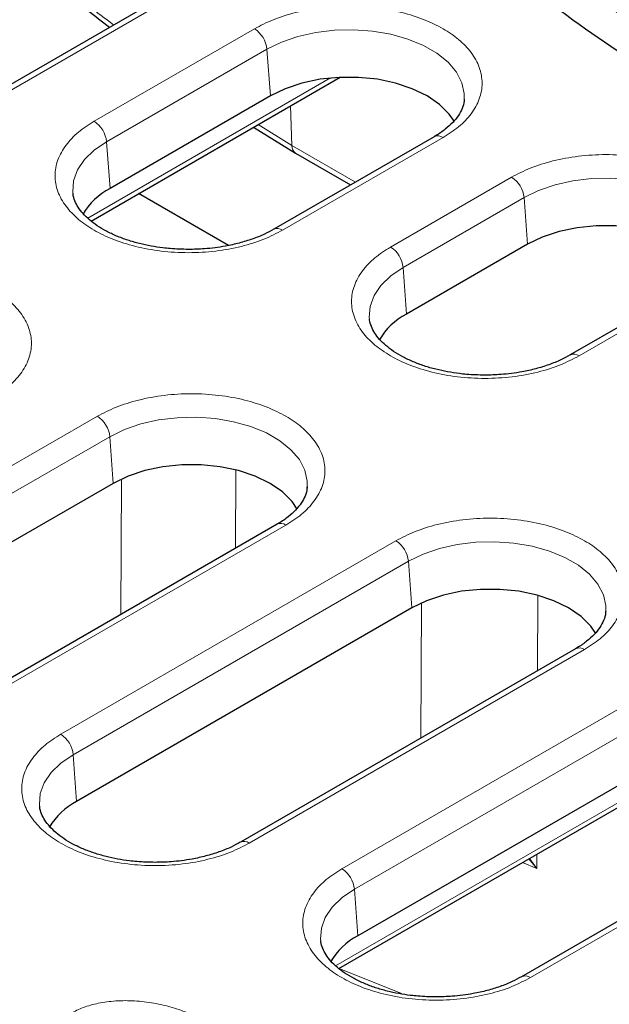
# Model space of a CAD drawing. Units: millimetres. Extents: x 0 to 420, y 0 to 297.
# Drawn here: x 314 to 325, y 179 to 197 of the extents above; entities that cross this region are included whole.
import ezdxf

# ---------------------------------------------------------------- set-up
doc = ezdxf.new("R2010")
doc.units = ezdxf.units.MM

msp = doc.modelspace()

# ---------------------------------------------------------------- linework, layer by layer
at = {"color": 7, "linetype": 'Continuous', "lineweight": 25}
for p, q in [((317.032, 198.0887), (313.6266, 196.1229)), ((315.4164, 193.7144), (320.096, 196.4158)), ((318.7858, 196.0673), (315.7722, 194.3276)), ((322.4306, 196.0076), (322.4281, 195.9795)), ((318.4671, 195.4755), (319.2591, 194.9901)), ((321.8638, 195.2993), (318.8503, 193.5596)), ((319.2592, 194.99), (320.2936, 194.3929)), ((317.9969, 193.255), (316.3088, 194.2295)), ((323.6177, 193.2779), (321.3434, 191.965)), ((326.6957, 192.5099), (324.4215, 191.197)), ((315.8328, 188.7838), (309.499, 185.1273)), ((319.4776, 188.7242), (319.4752, 188.696)), ((318.9109, 188.0159), (312.5771, 184.3594)), ((321.4442, 186.4444), (315.1451, 182.808)), ((325.0891, 186.3848), (325.0866, 186.3566)), ((324.5223, 185.6765), (318.2232, 182.0401)), ((326.6809, 183.8887), (320.428, 180.279)), ((320.0722, 179.6658), (326.7495, 183.5205)), ((329.759, 183.1207), (323.5061, 179.511))]:
    msp.add_line(p, q, dxfattribs=at)
at = {"color": 8, "linetype": 'Continuous', "lineweight": 18}
for p, q in [((317.1986, 198.0722), (313.7933, 196.1064)), ((315.4737, 195.5886), (318.4873, 197.3283)), ((315.7085, 195.2046), (318.7221, 196.9443)), ((318.7858, 196.0673), (318.7221, 196.9443)), ((315.3539, 193.7684), (319.9183, 196.4033)), ((319.1673, 195.8797), (319.1903, 195.1332)), ((319.1903, 195.1332), (318.5547, 195.5261)), ((322.0305, 195.2828), (319.0169, 193.5431)), ((315.7085, 195.2046), (315.7722, 194.3276)), ((319.1903, 195.1332), (320.3832, 194.4446)), ((321.0449, 193.226), (323.3192, 194.5389)), ((321.2797, 192.842), (323.554, 194.1549)), ((323.6177, 193.2779), (323.554, 194.1549)), ((321.2797, 192.842), (321.3434, 191.965)), ((326.8624, 192.4934), (324.5881, 191.1805)), ((309.2005, 186.3884), (315.5344, 190.0448)), ((309.4353, 186.0044), (315.7692, 189.6608)), ((315.8328, 188.7838), (315.7692, 189.6608)), ((318.1345, 189.025), (318.1282, 187.564)), ((315.9774, 186.3224), (315.9895, 188.8635)), ((319.0776, 187.9994), (312.7437, 184.3429)), ((314.8466, 184.069), (321.1458, 187.7054)), ((315.0814, 183.685), (321.3806, 187.3214)), ((321.4442, 186.4444), (321.3806, 187.3214)), ((321.615, 183.9981), (321.625, 186.5363)), ((323.8087, 185.2645), (323.815, 186.6631)), ((324.689, 185.66), (318.3898, 182.0236)), ((320.1296, 181.54), (326.3824, 185.1497)), ((320.3644, 181.156), (326.6172, 184.7657)), ((315.0814, 183.685), (315.1451, 182.808)), ((320.0098, 179.7198), (326.8177, 183.6499)), ((329.9257, 183.1042), (323.6728, 179.4945)), ((323.6402, 181.7255), (323.792, 181.5442)), ((323.792, 181.5442), (323.6527, 181.7328)), ((323.792, 181.5442), (323.7932, 181.8139)), ((323.527, 181.6602), (323.792, 181.5442)), ((320.428, 180.279), (320.3644, 181.156)), ((320.0805, 179.6692), (320.0805, 179.6705)), ((321.2533, 179.1994), (320.0805, 179.6692))]:
    msp.add_line(p, q, dxfattribs=at)
at = {"color": 8, "linetype": 'Continuous', "lineweight": 18, "flags": 128}
for points in [[(318.7221, 196.9443), (318.996, 197.0782), (319.3044, 197.1843), (319.6388, 197.2596), (319.9901, 197.3021), (320.3487, 197.3107), (320.7049, 197.2851), (321.0489, 197.2259), (321.3714, 197.1349), (321.6635, 197.0145), (321.9174, 196.868), (322.1259, 196.6993), (322.2836, 196.5132), (322.386, 196.3146), (322.4304, 196.109), (322.4306, 196.0076)], [(315.0765, 194.2367), (315.0738, 194.2656), (315.0887, 194.4726), (315.1623, 194.6754), (315.2928, 194.8685), (315.4765, 195.0465), (315.7085, 195.2046)], [(323.554, 194.1549), (323.8279, 194.2888), (324.1363, 194.3949), (324.4707, 194.4702), (324.822, 194.5127), (325.1806, 194.5213), (325.5368, 194.4957), (325.8808, 194.4365), (326.2033, 194.3455), (326.4954, 194.2251), (326.7493, 194.0786), (326.9578, 193.91), (327.1155, 193.7238), (327.2179, 193.5252), (327.2623, 193.3196), (327.2625, 193.2182)], [(320.6476, 191.874), (320.645, 191.9029), (320.6598, 192.11), (320.7335, 192.3128), (320.864, 192.5058), (321.0477, 192.6838), (321.2797, 192.842)], [(315.7692, 189.6608), (316.0431, 189.7947), (316.3514, 189.9008), (316.6858, 189.9761), (317.0371, 190.0186), (317.3958, 190.0272), (317.752, 190.0016), (318.096, 189.9424), (318.4185, 189.8514), (318.7106, 189.731), (318.9644, 189.5845), (319.173, 189.4159), (319.3306, 189.2297), (319.4331, 189.0311), (319.4775, 188.8255), (319.4776, 188.7242)], [(321.3806, 187.3214), (321.6545, 187.4553), (321.9628, 187.5614), (322.2972, 187.6367), (322.6485, 187.6793), (323.0072, 187.6878), (323.3634, 187.6622), (323.7074, 187.6031), (324.0299, 187.5121), (324.322, 187.3916), (324.5758, 187.2451), (324.7844, 187.0765), (324.9421, 186.8903), (325.0445, 186.6917), (325.0889, 186.4861), (325.0891, 186.3848)], [(314.4494, 182.7171), (314.4467, 182.746), (314.4616, 182.953), (314.5352, 183.1558), (314.6657, 183.3489), (314.8495, 183.5269), (315.0814, 183.685)], [(319.7323, 180.1881), (319.7297, 180.217), (319.7445, 180.424), (319.8182, 180.6268), (319.9486, 180.8198), (320.1324, 180.9979), (320.3644, 181.156)]]:
    msp.add_lwpolyline(points, dxfattribs=at)
at = {"color": 7, "linetype": 'Continuous', "lineweight": 25, "flags": 128}
for points in [[(322.2436, 195.5826), (322.147, 195.7251), (321.9655, 195.9067), (321.732, 196.0673), (321.4538, 196.202), (321.1394, 196.3068), (320.7981, 196.3785), (320.4405, 196.415), (320.0773, 196.415), (319.7197, 196.3785), (319.3784, 196.3068), (319.0639, 196.202), (318.7858, 196.0673)], [(327.0755, 192.7932), (326.9789, 192.9357), (326.7974, 193.1173), (326.5639, 193.2779), (326.2857, 193.4126), (325.9712, 193.5175), (325.63, 193.5892), (325.2724, 193.6256), (324.9092, 193.6256), (324.5516, 193.5892), (324.2103, 193.5175), (323.8958, 193.4126), (323.6177, 193.2779)], [(319.2906, 188.2991), (319.1941, 188.4416), (319.0125, 188.6232), (318.7791, 188.7838), (318.5009, 188.9185), (318.1864, 189.0234), (317.8452, 189.0951), (317.4875, 189.1315), (317.1244, 189.1315), (316.7668, 189.0951), (316.4255, 189.0234), (316.111, 188.9185), (315.8328, 188.7838)], [(324.902, 185.9597), (324.8055, 186.1023), (324.6239, 186.2838), (324.3905, 186.4444), (324.1123, 186.5792), (323.7978, 186.684), (323.4566, 186.7557), (323.099, 186.7921), (322.7358, 186.7921), (322.3782, 186.7557), (322.0369, 186.684), (321.7224, 186.5792), (321.4442, 186.4444)]]:
    msp.add_lwpolyline(points, dxfattribs=at)
at = {"color": 7, "linetype": 'Continuous', "lineweight": 25}
for centre, radius, start, end in [((339.3461, 218.7537), 25.3569, 233.19478, 253.31645), ((336.485, 213.9166), 20.344, 232.1833, 238.68985), ((316.3843, 193.1697), 1.3097, 117.86245, 149.25588), ((321.9554, 190.8071), 1.3097, 117.86245, 149.25588), ((315.7572, 181.6501), 1.3097, 117.86245, 149.25588), ((321.0401, 179.1211), 1.3097, 117.86245, 149.25588)]:
    msp.add_arc(centre, radius, start, end, dxfattribs=at)
at = {"color": 8, "linetype": 'Continuous', "lineweight": 18}
for centre, radius, start, end in [((318.2067, 196.8929), 0.5179, 5.689, 57.19914), ((315.1931, 195.1532), 0.5179, 5.689, 57.19914), ((321.9336, 195.1537), 0.1614, 53.10272, 115.58683), ((319.3525, 195.1231), 0.1625, 176.42553, 234.96706), ((323.0386, 194.1035), 0.5179, 5.689, 57.19914), ((318.9202, 193.4145), 0.1609, 53.03907, 116.24039), ((320.7643, 192.7906), 0.5179, 5.689, 57.19914), ((324.4913, 191.0519), 0.1609, 53.03907, 116.24039), ((315.2538, 189.6095), 0.5179, 5.689, 57.19914), ((318.9806, 187.8702), 0.1614, 53.10272, 115.58683), ((320.8652, 187.2701), 0.5179, 5.689, 57.19914), ((324.5921, 185.5309), 0.1614, 53.10272, 115.58683), ((314.5661, 183.6337), 0.5179, 5.689, 57.19914), ((318.2931, 181.895), 0.1609, 53.03907, 116.24039), ((319.849, 181.1046), 0.5179, 5.689, 57.19914), ((323.576, 179.3659), 0.1609, 53.03907, 116.24039)]:
    msp.add_arc(centre, radius, start, end, dxfattribs=at)
at = {"color": 7, "linetype": 'Continuous', "lineweight": 25}
for points, knots in [([(314.2337, 198.6104), (314.4688, 198.4083), (314.9746, 197.9735), (315.4874, 197.571), (315.7618, 197.3555)], [0, 0, 0, 0, 0.4647354, 1, 1, 1, 1]), ([(322.4266, 195.999), (322.4269, 195.9894), (322.4289, 195.9344), (322.3967, 195.8361), (322.3267, 195.6996), (322.2198, 195.5661), (322.0754, 195.4381), (321.954, 195.3482), (321.8732, 195.3061), (321.8619, 195.3002)], [0, 0, 0, 0, 0.0440131, 0.2520217, 0.4389263, 0.6185167, 0.7955103, 0.9714063, 1, 1, 1, 1]), ([(317.2453, 193.1807), (317.1308, 193.1834), (316.9696, 193.1871), (316.7362, 193.2121), (316.5417, 193.2416), (316.3201, 193.2898), (316.102, 193.353), (315.8924, 193.4314), (315.699, 193.5233), (315.527, 193.6262), (315.38, 193.7375), (315.2607, 193.8543), (315.1692, 193.9743), (315.1087, 194.0964), (315.0787, 194.1833), (315.0789, 194.2306), (315.0789, 194.2377)], [0, 0, 0, 0, 0.10027918, 0.14104309, 0.20815785, 0.27699463, 0.34984875, 0.42468037, 0.50067773, 0.57730139, 0.65439053, 0.73221506, 0.81153334, 0.89423771, 0.98415676, 1, 1, 1, 1]), ([(318.8484, 193.5605), (318.7925, 193.5295), (318.6707, 193.4616), (318.4519, 193.3742), (318.2053, 193.2978), (317.9679, 193.245), (317.7478, 193.211), (317.5152, 193.1864), (317.3469, 193.1828), (317.2453, 193.1807)], [0, 0, 0, 0, 0.1355329, 0.2959106, 0.451577, 0.6074639, 0.7207179, 0.831355, 1, 1, 1, 1]), ([(322.8165, 190.8181), (322.7019, 190.8207), (322.5408, 190.8245), (322.3074, 190.8495), (322.1129, 190.879), (321.8913, 190.9272), (321.6731, 190.9904), (321.4636, 191.0688), (321.2702, 191.1607), (321.0982, 191.2636), (320.9512, 191.3749), (320.8319, 191.4917), (320.7404, 191.6117), (320.6799, 191.7338), (320.6498, 191.8207), (320.65, 191.868), (320.6501, 191.8751)], [0, 0, 0, 0, 0.1002792, 0.1410431, 0.2081579, 0.2769946, 0.3498487, 0.4246804, 0.5006777, 0.5773014, 0.6543905, 0.7322151, 0.8115333, 0.8942377, 0.9841568, 1, 1, 1, 1]), ([(324.4195, 191.1979), (324.3637, 191.1669), (324.2418, 191.099), (324.0231, 191.0116), (323.7765, 190.9352), (323.5391, 190.8823), (323.319, 190.8484), (323.0864, 190.8238), (322.9181, 190.8202), (322.8165, 190.8181)], [0, 0, 0, 0, 0.1355329, 0.2959106, 0.451577, 0.6074639, 0.7207179, 0.831355, 1, 1, 1, 1]), ([(319.4737, 188.7155), (319.474, 188.7059), (319.476, 188.6509), (319.4437, 188.5526), (319.3737, 188.4161), (319.2669, 188.2827), (319.1225, 188.1546), (319.0011, 188.0647), (318.9203, 188.0226), (318.909, 188.0168)], [0, 0, 0, 0, 0.0440131, 0.2520217, 0.4389263, 0.6185167, 0.7955103, 0.9714063, 1, 1, 1, 1]), ([(325.0851, 186.3761), (325.0854, 186.3665), (325.0874, 186.3115), (325.0552, 186.2132), (324.9852, 186.0767), (324.8783, 185.9433), (324.7339, 185.8153), (324.6125, 185.7253), (324.5317, 185.6833), (324.5204, 185.6774)], [0, 0, 0, 0, 0.0440131, 0.2520217, 0.4389263, 0.6185167, 0.7955103, 0.9714063, 1, 1, 1, 1]), ([(316.6182, 181.6611), (316.5037, 181.6638), (316.3425, 181.6675), (316.1091, 181.6925), (315.9146, 181.722), (315.693, 181.7702), (315.4749, 181.8334), (315.2653, 181.9119), (315.072, 182.0037), (314.8999, 182.1066), (314.753, 182.2179), (314.6337, 182.3348), (314.5421, 182.4548), (314.4817, 182.5768), (314.4516, 182.6637), (314.4518, 182.711), (314.4518, 182.7181)], [0, 0, 0, 0, 0.1002792, 0.1410431, 0.2081579, 0.2769946, 0.3498487, 0.4246804, 0.5006777, 0.5773014, 0.6543905, 0.7322151, 0.8115333, 0.8942377, 0.9841568, 1, 1, 1, 1]), ([(318.2213, 182.041), (318.1655, 182.0099), (318.0436, 181.942), (317.8248, 181.8546), (317.5782, 181.7782), (317.3408, 181.7254), (317.1207, 181.6914), (316.8881, 181.6669), (316.7199, 181.6633), (316.6182, 181.6611)], [0, 0, 0, 0, 0.1355329, 0.2959106, 0.451577, 0.6074639, 0.7207179, 0.831355, 1, 1, 1, 1]), ([(321.9012, 179.1321), (321.7866, 179.1347), (321.6254, 179.1385), (321.3921, 179.1635), (321.1975, 179.193), (320.9759, 179.2412), (320.7578, 179.3044), (320.5483, 179.3828), (320.3549, 179.4747), (320.1829, 179.5776), (320.0359, 179.6889), (319.9166, 179.8057), (319.825, 179.9257), (319.7646, 180.0478), (319.7345, 180.1347), (319.7347, 180.182), (319.7347, 180.1891)], [0, 0, 0, 0, 0.1002792, 0.1410431, 0.2081579, 0.2769946, 0.3498487, 0.4246804, 0.5006777, 0.5773014, 0.6543905, 0.7322151, 0.8115333, 0.8942377, 0.9841568, 1, 1, 1, 1]), ([(323.5042, 179.5119), (323.4484, 179.4809), (323.3265, 179.413), (323.1078, 179.3256), (322.8612, 179.2492), (322.6238, 179.1963), (322.4036, 179.1624), (322.171, 179.1378), (322.0028, 179.1342), (321.9012, 179.1321)], [0, 0, 0, 0, 0.1355329, 0.2959106, 0.451577, 0.6074639, 0.7207179, 0.831355, 1, 1, 1, 1])]:
    msp.add_open_spline(points, degree=3, knots=knots, dxfattribs=at)
at = {"color": 8, "linetype": 'Continuous', "lineweight": 18}
for points, knots in [([(315.8396, 197.4004), (315.5264, 197.6378), (315.0098, 198.0293), (314.5048, 198.4762), (314.306, 198.6521)], [0, 0, 0, 0, 0.60633228, 1, 1, 1, 1]), ([(318.4873, 197.3283), (318.6011, 197.3874), (318.8355, 197.509), (319.2643, 197.6427), (319.7452, 197.7317), (320.259, 197.7622), (320.7723, 197.7315), (321.2544, 197.6432), (321.6795, 197.5074), (322.0404, 197.334), (322.3407, 197.1256), (322.576, 196.8802), (322.729, 196.602), (322.7821, 196.3056), (322.7292, 196.009), (322.5752, 195.7314), (322.3435, 195.4839), (322.1328, 195.3485), (322.0305, 195.2828)], [0, 0, 0, 0, 0.058258, 0.1200057, 0.1843204, 0.25, 0.3156796, 0.3799943, 0.441742, 0.5, 0.558258, 0.6200057, 0.6843204, 0.75, 0.8156796, 0.8799943, 0.941742, 1, 1, 1, 1]), ([(319.0169, 193.5431), (318.9031, 193.4841), (318.6687, 193.3624), (318.24, 193.2287), (317.759, 193.1398), (317.2453, 193.1092), (316.7319, 193.1399), (316.2499, 193.2282), (315.8248, 193.3641), (315.4638, 193.5374), (315.1635, 193.7458), (314.9283, 193.9912), (314.7752, 194.2695), (314.7221, 194.5658), (314.775, 194.8624), (314.9291, 195.1401), (315.1607, 195.3876), (315.3714, 195.5229), (315.4737, 195.5886)], [0, 0, 0, 0, 0.058258, 0.1200057, 0.1843204, 0.25, 0.3156796, 0.3799943, 0.441742, 0.5, 0.558258, 0.6200057, 0.6843204, 0.75, 0.8156796, 0.8799943, 0.941742, 1, 1, 1, 1]), ([(323.3192, 194.5389), (323.433, 194.598), (323.6674, 194.7196), (324.0962, 194.8533), (324.5771, 194.9423), (325.0909, 194.9728), (325.6042, 194.9421), (326.0862, 194.8538), (326.5113, 194.718), (326.8723, 194.5446), (327.1726, 194.3362), (327.4079, 194.0908), (327.5609, 193.8126), (327.614, 193.5162), (327.5611, 193.2196), (327.4071, 192.942), (327.1754, 192.6945), (326.9647, 192.5591), (326.8624, 192.4934)], [0, 0, 0, 0, 0.058258, 0.1200057, 0.1843204, 0.25, 0.3156796, 0.3799943, 0.441742, 0.5, 0.558258, 0.6200057, 0.6843204, 0.75, 0.8156796, 0.8799943, 0.941742, 1, 1, 1, 1]), ([(324.5881, 191.1805), (324.4743, 191.1215), (324.2399, 190.9998), (323.8111, 190.8661), (323.3302, 190.7772), (322.8164, 190.7466), (322.3031, 190.7773), (321.821, 190.8656), (321.3959, 191.0014), (321.035, 191.1748), (320.7347, 191.3832), (320.4994, 191.6286), (320.3464, 191.9068), (320.2933, 192.2032), (320.3462, 192.4998), (320.5002, 192.7774), (320.7319, 193.025), (320.9426, 193.1603), (321.0449, 193.226)], [0, 0, 0, 0, 0.058258, 0.1200057, 0.1843204, 0.25, 0.3156796, 0.3799943, 0.441742, 0.5, 0.558258, 0.6200057, 0.6843204, 0.75, 0.8156796, 0.8799943, 0.941742, 1, 1, 1, 1]), ([(310.0185, 192.4393), (310.1323, 192.4984), (310.3667, 192.6201), (310.7954, 192.7538), (311.2764, 192.8427), (311.7901, 192.8732), (312.3035, 192.8426), (312.7855, 192.7542), (313.2106, 192.6184), (313.5716, 192.4451), (313.8719, 192.2367), (314.1072, 191.9913), (314.2602, 191.713), (314.3133, 191.4167), (314.2604, 191.1201), (314.1063, 190.8424), (313.8747, 190.5949), (313.664, 190.4596), (313.5617, 190.3939)], [0, 0, 0, 0, 0.058258, 0.1200057, 0.1843204, 0.25, 0.3156796, 0.3799943, 0.441742, 0.5, 0.558258, 0.6200057, 0.6843204, 0.75, 0.8156796, 0.8799943, 0.941742, 1, 1, 1, 1]), ([(315.5344, 190.0448), (315.6482, 190.1039), (315.8826, 190.2255), (316.3113, 190.3592), (316.7923, 190.4482), (317.306, 190.4787), (317.8194, 190.448), (318.3014, 190.3597), (318.7265, 190.2239), (319.0875, 190.0505), (319.3878, 189.8422), (319.623, 189.5967), (319.7761, 189.3185), (319.8292, 189.0221), (319.7763, 188.7255), (319.6222, 188.4479), (319.3906, 188.2004), (319.1799, 188.0651), (319.0776, 187.9994)], [0, 0, 0, 0, 0.058258, 0.1200057, 0.1843204, 0.25, 0.3156796, 0.3799943, 0.441742, 0.5, 0.558258, 0.6200057, 0.6843204, 0.75, 0.8156796, 0.8799943, 0.941742, 1, 1, 1, 1]), ([(321.1458, 187.7054), (321.2596, 187.7645), (321.494, 187.8861), (321.9227, 188.0198), (322.4037, 188.1088), (322.9174, 188.1393), (323.4308, 188.1087), (323.9128, 188.0203), (324.3379, 187.8845), (324.6989, 187.7111), (324.9992, 187.5028), (325.2345, 187.2574), (325.3875, 186.9791), (325.4406, 186.6827), (325.3877, 186.3861), (325.2336, 186.1085), (325.002, 185.861), (324.7913, 185.7257), (324.689, 185.66)], [0, 0, 0, 0, 0.05825802, 0.12000566, 0.18432041, 0.25, 0.31567959, 0.37999434, 0.44174198, 0.5, 0.55825802, 0.62000566, 0.68432041, 0.75, 0.81567959, 0.87999434, 0.94174198, 1, 1, 1, 1]), ([(318.3898, 182.0236), (318.276, 181.9645), (318.0416, 181.8428), (317.6129, 181.7091), (317.1319, 181.6202), (316.6182, 181.5897), (316.1048, 181.6203), (315.6228, 181.7087), (315.1977, 181.8445), (314.8367, 182.0178), (314.5364, 182.2262), (314.3012, 182.4716), (314.1481, 182.7499), (314.095, 183.0462), (314.1479, 183.3428), (314.302, 183.6205), (314.5336, 183.868), (314.7443, 184.0033), (314.8466, 184.069)], [0, 0, 0, 0, 0.058258, 0.1200057, 0.1843204, 0.25, 0.3156796, 0.3799943, 0.441742, 0.5, 0.558258, 0.6200057, 0.6843204, 0.75, 0.8156796, 0.8799943, 0.941742, 1, 1, 1, 1]), ([(323.6728, 179.4945), (323.559, 179.4355), (323.3245, 179.3138), (322.8958, 179.1801), (322.4149, 179.0912), (321.9011, 179.0606), (321.3877, 179.0913), (320.9057, 179.1796), (320.4806, 179.3154), (320.1196, 179.4888), (319.8193, 179.6972), (319.5841, 179.9426), (319.431, 180.2208), (319.3779, 180.5172), (319.4308, 180.8138), (319.5849, 181.0915), (319.8165, 181.339), (320.0273, 181.4743), (320.1296, 181.54)], [0, 0, 0, 0, 0.058258, 0.1200057, 0.1843204, 0.25, 0.3156796, 0.3799943, 0.441742, 0.5, 0.558258, 0.6200057, 0.6843204, 0.75, 0.8156796, 0.8799943, 0.941742, 1, 1, 1, 1]), ([(315.0385, 178.8255), (315.1129, 178.8633), (315.2664, 178.9414), (315.5555, 179.02), (315.8837, 179.0637), (316.239, 179.0643), (316.5997, 179.0218), (316.9449, 178.9396), (317.2611, 178.8275), (317.4409, 178.7321), (317.5292, 178.6853)], [0, 0, 0, 0, 0.1067723, 0.2203244, 0.3410455, 0.4685745, 0.6013303, 0.7365051, 0.8705666, 1, 1, 1, 1])]:
    msp.add_open_spline(points, degree=3, knots=knots, dxfattribs=at)

doc.saveas('drawing.dxf')
